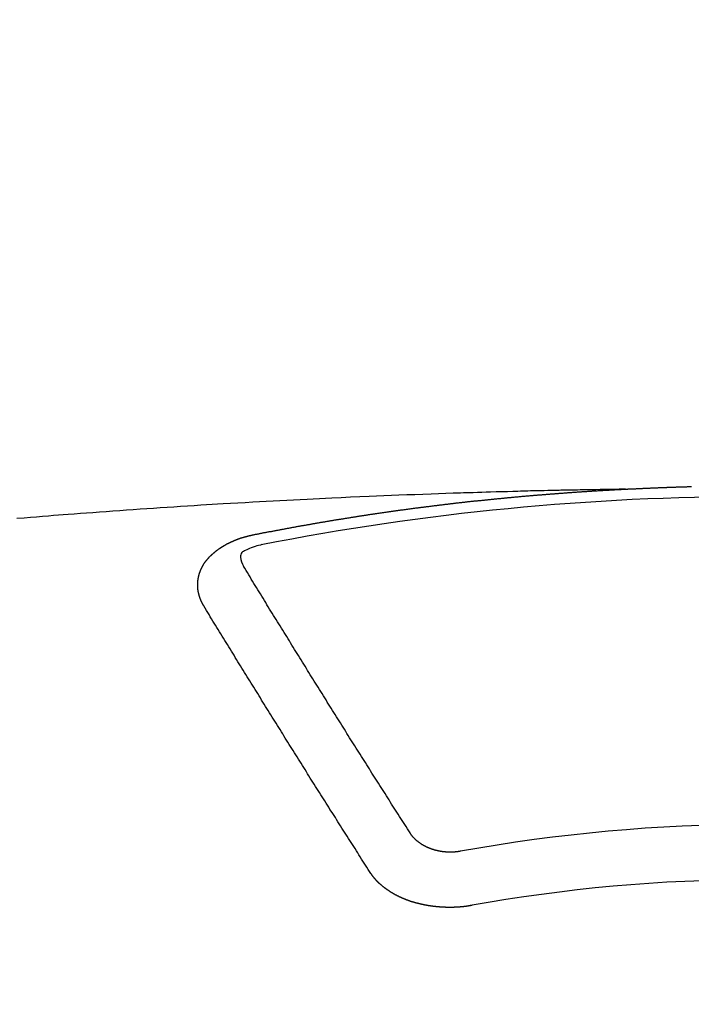
# Model space of a CAD drawing. Extents: x 27948 to 54421, y -33073 to -24203.
# Drawn here: x 31341 to 31349, y -26248 to -26236 of the extents above; entities that cross this region are included whole.
import ezdxf

# ---------------------------------------------------------------- set-up
doc = ezdxf.new("R2010")
doc.units = 0
doc.header["$LTSCALE"] = 50
doc.header["$MEASUREMENT"] = 0
doc.layers.add('150-機器', color=8, linetype='CONTINUOUS')

# ---------------------------------------------------------------- blocks, each defined once
blk = doc.blocks.new('F402_H')
at = {"layer": '150-機器', "color": 13, "linetype": 'Continuous'}
for points in [[(-1.595, -266.136), (-1.673, -266.137), (-1.75, -266.139), (-1.828, -266.14), (-1.905, -266.142), (-1.958, -266.143), (-2.011, -266.144), (-2.064, -266.145), (-2.117, -266.146), (-2.147, -266.146), (-2.178, -266.147), (-2.208, -266.147), (-2.238, -266.148), (-2.269, -266.148), (-2.299, -266.149), (-2.329, -266.149), (-2.359, -266.15), (-2.382, -266.15), (-2.404, -266.151), (-2.427, -266.151), (-2.45, -266.152), (-2.495, -266.153), (-2.541, -266.154), (-2.587, -266.155), (-2.632, -266.156), (-2.655, -266.156), (-2.678, -266.157), (-2.7, -266.157), (-2.723, -266.158), (-2.753, -266.158), (-2.783, -266.159), (-2.814, -266.16), (-2.844, -266.161), (-2.874, -266.162), (-2.905, -266.163), (-2.935, -266.164), (-2.966, -266.165), (-3.034, -266.167), (-3.102, -266.168), (-3.17, -266.17), (-3.238, -266.172), (-3.291, -266.173), (-3.343, -266.175), (-3.396, -266.177), (-3.449, -266.179), (-3.488, -266.18), (-3.527, -266.181), (-3.566, -266.182), (-3.605, -266.183), (-3.694, -266.186), (-3.784, -266.189), (-3.873, -266.192), (-3.963, -266.196), (-4.061, -266.199), (-4.159, -266.203), (-4.258, -266.207), (-4.356, -266.211), (-4.446, -266.214), (-4.537, -266.218), (-4.627, -266.222), (-4.718, -266.226), (-4.831, -266.23), (-4.944, -266.235), (-5.057, -266.24), (-5.171, -266.246), (-5.246, -266.249), (-5.321, -266.253), (-5.397, -266.257), (-5.472, -266.261), (-5.555, -266.265), (-5.637, -266.269), (-5.72, -266.273), (-5.803, -266.277), (-5.886, -266.282), (-5.969, -266.286), (-6.051, -266.291), (-6.134, -266.295), (-6.224, -266.301), (-6.314, -266.306), (-6.404, -266.311), (-6.494, -266.316), (-6.562, -266.32), (-6.629, -266.324), (-6.697, -266.328), (-6.764, -266.332), (-6.847, -266.337), (-6.929, -266.343), (-7.012, -266.348), (-7.095, -266.353), (-7.177, -266.359), (-7.259, -266.364), (-7.341, -266.37), (-7.424, -266.375), (-7.506, -266.381), (-7.588, -266.387), (-7.671, -266.392), (-7.753, -266.398), (-7.835, -266.404), (-7.917, -266.41), (-8, -266.416), (-8.082, -266.422), (-8.156, -266.428), (-8.231, -266.434), (-8.306, -266.439), (-8.38, -266.445), (-8.44, -266.45), (-8.499, -266.454), (-8.559, -266.458), (-8.619, -266.463), (-8.693, -266.469), (-8.767, -266.475), (-8.841, -266.481), (-8.916, -266.487), (-9.005, -266.494)], [(-6.135, -266.693), (-6.125, -266.691), (-6.116, -266.689), (-6.107, -266.687), (-6.098, -266.685), (-6.089, -266.684), (-6.079, -266.682), (-6.07, -266.68), (-6.061, -266.678), (-6.052, -266.676), (-6.043, -266.674), (-6.033, -266.673), (-6.024, -266.671), (-6.015, -266.669), (-6.006, -266.667), (-5.997, -266.665), (-5.987, -266.664), (-5.979, -266.662), (-5.97, -266.66), (-5.961, -266.658), (-5.951, -266.656), (-5.942, -266.655), (-5.933, -266.653), (-5.924, -266.651), (-5.915, -266.65), (-5.905, -266.649), (-5.896, -266.647), (-5.887, -266.645), (-5.878, -266.643), (-5.868, -266.641), (-5.859, -266.64), (-5.85, -266.638), (-5.841, -266.636), (-5.832, -266.634), (-5.822, -266.633), (-5.813, -266.631), (-5.804, -266.629), (-5.795, -266.627), (-5.785, -266.626), (-5.776, -266.624), (-5.767, -266.622), (-5.758, -266.621), (-5.748, -266.619), (-5.739, -266.617), (-5.73, -266.615), (-5.721, -266.614), (-5.711, -266.612), (-5.702, -266.61), (-5.693, -266.609), (-5.683, -266.607), (-5.674, -266.605), (-5.665, -266.603), (-5.656, -266.602), (-5.646, -266.6), (-5.637, -266.598), (-5.628, -266.597), (-5.619, -266.595), (-5.609, -266.593), (-5.601, -266.592), (-5.592, -266.59), (-5.582, -266.588), (-5.573, -266.587), (-5.564, -266.585), (-5.555, -266.583), (-5.545, -266.582), (-5.536, -266.58), (-5.527, -266.578), (-5.517, -266.577), (-5.508, -266.575), (-5.499, -266.573), (-5.49, -266.572), (-5.48, -266.57), (-5.471, -266.568), (-5.462, -266.567), (-5.452, -266.565), (-5.443, -266.564), (-5.434, -266.562), (-5.424, -266.56), (-5.415, -266.559), (-5.406, -266.557), (-5.397, -266.555), (-5.387, -266.554), (-5.378, -266.552), (-5.369, -266.551), (-5.359, -266.549), (-5.35, -266.547), (-5.341, -266.546), (-5.331, -266.544), (-5.322, -266.543), (-5.313, -266.541), (-5.303, -266.539), (-5.294, -266.538), (-5.285, -266.536), (-5.275, -266.535), (-5.266, -266.533), (-5.257, -266.532), (-5.247, -266.53), (-5.238, -266.528), (-5.229, -266.527), (-5.22, -266.525), (-5.211, -266.524), (-5.202, -266.522), (-5.192, -266.521), (-5.183, -266.519), (-5.174, -266.517), (-5.164, -266.516), (-5.155, -266.514), (-5.146, -266.513), (-5.136, -266.511), (-5.127, -266.51), (-5.118, -266.508), (-5.108, -266.507), (-5.099, -266.505), (-5.089, -266.504), (-5.08, -266.502), (-5.071, -266.501), (-5.061, -266.499), (-5.052, -266.498), (-5.043, -266.496), (-5.033, -266.495), (-5.024, -266.493), (-5.015, -266.492), (-5.005, -266.49), (-4.996, -266.489), (-4.986, -266.487), (-4.977, -266.486), (-4.968, -266.484), (-4.958, -266.483), (-4.949, -266.481), (-4.94, -266.48), (-4.93, -266.478), (-4.921, -266.477), (-4.911, -266.475), (-4.902, -266.474), (-4.893, -266.472), (-4.883, -266.471), (-4.874, -266.469), (-4.864, -266.468), (-4.855, -266.466), (-4.847, -266.465), (-4.837, -266.464), (-4.828, -266.462), (-4.818, -266.461), (-4.809, -266.459), (-4.8, -266.458), (-4.79, -266.456), (-4.781, -266.455), (-4.771, -266.453), (-4.762, -266.452), (-4.753, -266.451), (-4.743, -266.449), (-4.734, -266.448), (-4.724, -266.446), (-4.715, -266.445), (-4.706, -266.444), (-4.696, -266.442), (-4.687, -266.441), (-4.677, -266.439), (-4.668, -266.438), (-4.659, -266.437), (-4.649, -266.435), (-4.64, -266.434), (-4.63, -266.432), (-4.621, -266.431), (-4.611, -266.43), (-4.602, -266.428), (-4.593, -266.427), (-4.583, -266.425), (-4.574, -266.424), (-4.564, -266.423), (-4.555, -266.421), (-4.545, -266.42), (-4.536, -266.419), (-4.527, -266.417), (-4.517, -266.416), (-4.508, -266.415), (-4.498, -266.413), (-4.489, -266.412), (-4.479, -266.411), (-4.471, -266.409), (-4.461, -266.408), (-4.452, -266.407), (-4.443, -266.405), (-4.433, -266.404), (-4.424, -266.403), (-4.414, -266.401), (-4.405, -266.4), (-4.395, -266.399), (-4.386, -266.397), (-4.376, -266.396), (-4.367, -266.395), (-4.357, -266.393), (-4.348, -266.392), (-4.339, -266.391), (-4.329, -266.389), (-4.32, -266.388), (-4.31, -266.387), (-4.301, -266.386), (-4.291, -266.384), (-4.282, -266.383), (-4.272, -266.382), (-4.263, -266.38), (-4.253, -266.379), (-4.244, -266.378), (-4.234, -266.377), (-4.225, -266.375), (-4.215, -266.374), (-4.206, -266.373), (-4.197, -266.372), (-4.187, -266.37), (-4.178, -266.369), (-4.168, -266.368), (-4.159, -266.367), (-4.149, -266.365), (-4.14, -266.364), (-4.13, -266.363), (-4.121, -266.362), (-4.111, -266.36), (-4.102, -266.359), (-4.093, -266.358), (-4.084, -266.357), (-4.074, -266.355), (-4.065, -266.354), (-4.055, -266.353), (-4.046, -266.352), (-4.036, -266.351), (-4.027, -266.349), (-4.017, -266.348), (-4.008, -266.347), (-3.998, -266.346), (-3.989, -266.345), (-3.979, -266.343), (-3.97, -266.342), (-3.96, -266.341), (-3.951, -266.34), (-3.941, -266.339), (-3.932, -266.337), (-3.922, -266.336), (-3.913, -266.335), (-3.903, -266.334), (-3.894, -266.333), (-3.884, -266.332), (-3.875, -266.33), (-3.865, -266.329), (-3.856, -266.328), (-3.846, -266.327), (-3.837, -266.326), (-3.827, -266.325), (-3.817, -266.323), (-3.808, -266.322), (-3.798, -266.321), (-3.789, -266.32), (-3.779, -266.319), (-3.77, -266.318), (-3.76, -266.317), (-3.751, -266.316), (-3.741, -266.314), (-3.732, -266.313), (-3.722, -266.312), (-3.714, -266.311), (-3.704, -266.31), (-3.695, -266.309), (-3.685, -266.308), (-3.676, -266.307), (-3.666, -266.306), (-3.656, -266.304), (-3.647, -266.303), (-3.637, -266.302), (-3.628, -266.301), (-3.618, -266.3), (-3.609, -266.299), (-3.599, -266.298), (-3.59, -266.297), (-3.58, -266.296), (-3.571, -266.295), (-3.561, -266.294), (-3.551, -266.293), (-3.542, -266.291), (-3.532, -266.29), (-3.523, -266.289), (-3.513, -266.288), (-3.504, -266.287), (-3.494, -266.286), (-3.485, -266.285), (-3.475, -266.284), (-3.465, -266.283), (-3.456, -266.282), (-3.446, -266.281), (-3.437, -266.28), (-3.427, -266.279), (-3.418, -266.278), (-3.408, -266.277), (-3.399, -266.276), (-3.389, -266.275), (-3.379, -266.274), (-3.37, -266.273), (-3.36, -266.273), (-3.351, -266.272), (-3.342, -266.271), (-3.333, -266.27), (-3.323, -266.269), (-3.313, -266.268), (-3.304, -266.267), (-3.294, -266.266), (-3.285, -266.265), (-3.275, -266.264), (-3.266, -266.263), (-3.256, -266.262), (-3.246, -266.261), (-3.237, -266.26), (-3.227, -266.259), (-3.218, -266.258), (-3.208, -266.257), (-3.199, -266.256), (-3.189, -266.255), (-3.179, -266.254), (-3.17, -266.253), (-3.16, -266.252), (-3.151, -266.251), (-3.141, -266.25), (-3.131, -266.249), (-3.122, -266.248), (-3.112, -266.248), (-3.103, -266.247), (-3.093, -266.246), (-3.083, -266.245), (-3.074, -266.244), (-3.064, -266.243), (-3.055, -266.242), (-3.045, -266.241), (-3.035, -266.24), (-3.026, -266.239), (-3.016, -266.238), (-3.007, -266.237), (-2.997, -266.237), (-2.987, -266.236), (-2.978, -266.235), (-2.968, -266.234), (-2.96, -266.233), (-2.95, -266.232), (-2.94, -266.231), (-2.931, -266.23), (-2.921, -266.229), (-2.912, -266.229), (-2.902, -266.228), (-2.892, -266.227), (-2.883, -266.226), (-2.873, -266.225), (-2.864, -266.224), (-2.854, -266.223), (-2.844, -266.223), (-2.835, -266.222), (-2.825, -266.221), (-2.815, -266.22), (-2.806, -266.219), (-2.796, -266.218), (-2.787, -266.217), (-2.777, -266.217), (-2.767, -266.216), (-2.758, -266.215), (-2.748, -266.214), (-2.739, -266.213), (-2.729, -266.212), (-2.719, -266.212), (-2.71, -266.211), (-2.7, -266.21), (-2.69, -266.209), (-2.681, -266.208), (-2.671, -266.208), (-2.662, -266.207), (-2.652, -266.206), (-2.642, -266.205), (-2.633, -266.204), (-2.623, -266.204), (-2.613, -266.203), (-2.604, -266.202), (-2.594, -266.201), (-2.585, -266.201), (-2.576, -266.2), (-2.566, -266.199), (-2.557, -266.198), (-2.547, -266.197), (-2.537, -266.197), (-2.528, -266.196), (-2.518, -266.195), (-2.508, -266.194), (-2.499, -266.194), (-2.489, -266.193), (-2.479, -266.192), (-2.47, -266.191), (-2.46, -266.191), (-2.451, -266.19), (-2.441, -266.189), (-2.431, -266.188), (-2.422, -266.188), (-2.412, -266.187), (-2.402, -266.186), (-2.393, -266.186), (-2.383, -266.185), (-2.373, -266.184), (-2.364, -266.183), (-2.354, -266.183), (-2.344, -266.182), (-2.335, -266.181), (-2.325, -266.181), (-2.315, -266.18), (-2.306, -266.179), (-2.296, -266.178), (-2.287, -266.178), (-2.277, -266.177), (-2.267, -266.176), (-2.258, -266.176), (-2.248, -266.175), (-2.238, -266.174), (-2.229, -266.174), (-2.219, -266.173), (-2.21, -266.172), (-2.201, -266.172), (-2.191, -266.171), (-2.181, -266.17), (-2.172, -266.17), (-2.162, -266.169), (-2.152, -266.168), (-2.143, -266.168), (-2.133, -266.167), (-2.123, -266.166), (-2.114, -266.166), (-2.104, -266.165), (-2.094, -266.165), (-2.085, -266.164), (-2.075, -266.163), (-2.065, -266.163), (-2.056, -266.162), (-2.046, -266.161), (-2.036, -266.161), (-2.027, -266.16), (-2.017, -266.16), (-2.007, -266.159), (-1.998, -266.158), (-1.988, -266.158), (-1.978, -266.157), (-1.969, -266.157), (-1.959, -266.156), (-1.949, -266.156), (-1.94, -266.155), (-1.93, -266.154), (-1.92, -266.154), (-1.911, -266.153), (-1.901, -266.153), (-1.891, -266.152), (-1.881, -266.152), (-1.872, -266.151), (-1.862, -266.15), (-1.852, -266.15), (-1.843, -266.149), (-1.834, -266.149), (-1.824, -266.148), (-1.815, -266.148), (-1.805, -266.147), (-1.795, -266.147), (-1.786, -266.146), (-1.776, -266.146), (-1.766, -266.145), (-1.757, -266.145), (-1.747, -266.144), (-1.737, -266.143), (-1.728, -266.143), (-1.718, -266.142), (-1.708, -266.142), (-1.698, -266.141), (-1.689, -266.141), (-1.679, -266.14), (-1.669, -266.14), (-1.66, -266.139), (-1.65, -266.139), (-1.64, -266.138), (-1.631, -266.138), (-1.621, -266.137), (-1.611, -266.137), (-1.602, -266.136)], [(-1.602, -266.136), (-1.595, -266.136), (-1.588, -266.136), (-1.582, -266.135), (-1.575, -266.135), (-1.568, -266.135), (-1.561, -266.134), (-1.555, -266.134), (-1.548, -266.134), (-1.541, -266.133), (-1.535, -266.133), (-1.528, -266.133), (-1.521, -266.132), (-1.515, -266.132), (-1.508, -266.132), (-1.501, -266.131), (-1.495, -266.131), (-1.488, -266.131), (-1.481, -266.13), (-1.475, -266.13), (-1.468, -266.13), (-1.461, -266.129), (-1.455, -266.129), (-1.449, -266.129), (-1.442, -266.128), (-1.435, -266.128), (-1.429, -266.128), (-1.422, -266.127), (-1.415, -266.127), (-1.409, -266.127), (-1.402, -266.126), (-1.395, -266.126), (-1.389, -266.126), (-1.382, -266.125), (-1.375, -266.125), (-1.368, -266.125), (-1.362, -266.124), (-1.355, -266.124), (-1.348, -266.124), (-1.342, -266.124), (-1.335, -266.123), (-1.328, -266.123), (-1.322, -266.123), (-1.315, -266.122), (-1.308, -266.122), (-1.301, -266.122), (-1.295, -266.122), (-1.288, -266.121), (-1.281, -266.121), (-1.275, -266.121), (-1.268, -266.12), (-1.261, -266.12), (-1.255, -266.12), (-1.248, -266.12), (-1.241, -266.119), (-1.235, -266.119), (-1.228, -266.119), (-1.221, -266.118), (-1.214, -266.118), (-1.208, -266.118), (-1.201, -266.118), (-1.194, -266.117), (-1.188, -266.117), (-1.181, -266.117), (-1.174, -266.117), (-1.168, -266.116), (-1.161, -266.116), (-1.154, -266.116), (-1.147, -266.116), (-1.141, -266.115), (-1.134, -266.115), (-1.127, -266.115), (-1.121, -266.115), (-1.114, -266.114), (-1.107, -266.114), (-1.1, -266.114), (-1.094, -266.114), (-1.087, -266.113), (-1.081, -266.113), (-1.075, -266.113), (-1.068, -266.113), (-1.061, -266.112), (-1.055, -266.112), (-1.048, -266.112), (-1.041, -266.112), (-1.034, -266.111), (-1.028, -266.111), (-1.021, -266.111), (-1.014, -266.111), (-1.008, -266.111), (-1.001, -266.11), (-0.994, -266.11), (-0.988, -266.11), (-0.981, -266.11), (-0.974, -266.109), (-0.967, -266.109), (-0.961, -266.109), (-0.954, -266.109), (-0.947, -266.109), (-0.941, -266.108), (-0.934, -266.108), (-0.927, -266.108), (-0.92, -266.108), (-0.914, -266.108), (-0.907, -266.107), (-0.9, -266.107), (-0.894, -266.107), (-0.887, -266.107), (-0.88, -266.107), (-0.874, -266.106), (-0.867, -266.106), (-0.86, -266.106), (-0.853, -266.106), (-0.847, -266.106), (-0.84, -266.105), (-0.833, -266.105), (-0.827, -266.105), (-0.82, -266.105), (-0.813, -266.105), (-0.806, -266.105), (-0.8, -266.104), (-0.793, -266.104)], [(-6.73, -267.557), (-6.731, -267.555), (-6.732, -267.553), (-6.733, -267.551), (-6.735, -267.549), (-6.735, -267.546), (-6.736, -267.544), (-6.737, -267.542), (-6.738, -267.54), (-6.74, -267.538), (-6.741, -267.536), (-6.742, -267.534), (-6.743, -267.531), (-6.744, -267.529), (-6.745, -267.527), (-6.747, -267.525), (-6.748, -267.523), (-6.749, -267.521), (-6.75, -267.518), (-6.751, -267.516), (-6.752, -267.514), (-6.753, -267.512), (-6.754, -267.51), (-6.755, -267.508), (-6.756, -267.505), (-6.758, -267.503), (-6.759, -267.501), (-6.76, -267.499), (-6.761, -267.497), (-6.762, -267.494), (-6.763, -267.492), (-6.764, -267.49), (-6.765, -267.488), (-6.765, -267.486), (-6.766, -267.484), (-6.767, -267.481), (-6.768, -267.479), (-6.769, -267.477), (-6.77, -267.475), (-6.771, -267.472), (-6.772, -267.47), (-6.772, -267.468), (-6.773, -267.466), (-6.774, -267.464), (-6.775, -267.461), (-6.776, -267.459), (-6.776, -267.457), (-6.777, -267.455), (-6.778, -267.453), (-6.779, -267.45), (-6.779, -267.448), (-6.78, -267.446), (-6.781, -267.444), (-6.782, -267.441), (-6.782, -267.439), (-6.783, -267.437), (-6.784, -267.435), (-6.784, -267.432), (-6.785, -267.43), (-6.785, -267.428), (-6.786, -267.426), (-6.787, -267.423), (-6.787, -267.421), (-6.788, -267.419), (-6.788, -267.417), (-6.789, -267.414), (-6.79, -267.412), (-6.79, -267.41), (-6.791, -267.408), (-6.791, -267.405), (-6.792, -267.403), (-6.792, -267.402), (-6.793, -267.4), (-6.793, -267.397), (-6.794, -267.395), (-6.794, -267.393), (-6.794, -267.391), (-6.795, -267.388), (-6.795, -267.386), (-6.796, -267.384), (-6.796, -267.382), (-6.797, -267.379), (-6.797, -267.377), (-6.797, -267.375), (-6.798, -267.373), (-6.798, -267.37), (-6.798, -267.368), (-6.799, -267.366), (-6.799, -267.364), (-6.799, -267.361), (-6.8, -267.359), (-6.8, -267.357), (-6.8, -267.355), (-6.8, -267.352), (-6.801, -267.35), (-6.801, -267.348), (-6.801, -267.346), (-6.801, -267.343), (-6.802, -267.341), (-6.802, -267.339), (-6.802, -267.337), (-6.802, -267.334), (-6.802, -267.332), (-6.802, -267.33), (-6.803, -267.328), (-6.803, -267.325), (-6.803, -267.323), (-6.803, -267.321), (-6.803, -267.319), (-6.803, -267.316), (-6.803, -267.314), (-6.803, -267.312), (-6.803, -267.309), (-6.803, -267.307), (-6.803, -267.305), (-6.803, -267.303), (-6.803, -267.3), (-6.803, -267.298), (-6.803, -267.296), (-6.803, -267.294), (-6.803, -267.291), (-6.803, -267.289), (-6.803, -267.287), (-6.803, -267.285), (-6.803, -267.282), (-6.803, -267.28), (-6.803, -267.278), (-6.803, -267.276), (-6.802, -267.273), (-6.802, -267.271), (-6.802, -267.269), (-6.802, -267.267), (-6.802, -267.264), (-6.802, -267.262), (-6.801, -267.26), (-6.801, -267.258), (-6.801, -267.255), (-6.801, -267.253), (-6.801, -267.251), (-6.8, -267.249), (-6.8, -267.246), (-6.8, -267.244), (-6.8, -267.242), (-6.799, -267.24), (-6.799, -267.237), (-6.799, -267.235), (-6.798, -267.233), (-6.798, -267.231), (-6.798, -267.228), (-6.797, -267.226), (-6.797, -267.224), (-6.796, -267.222), (-6.796, -267.219), (-6.796, -267.217), (-6.795, -267.215), (-6.795, -267.213), (-6.794, -267.211), (-6.794, -267.208), (-6.793, -267.206), (-6.793, -267.204), (-6.793, -267.202), (-6.792, -267.199), (-6.792, -267.197), (-6.791, -267.195), (-6.791, -267.193), (-6.79, -267.191), (-6.789, -267.188), (-6.789, -267.186), (-6.788, -267.184), (-6.788, -267.182), (-6.787, -267.179), (-6.787, -267.177), (-6.786, -267.175), (-6.785, -267.173), (-6.785, -267.171), (-6.784, -267.168), (-6.783, -267.166), (-6.783, -267.164), (-6.782, -267.162), (-6.781, -267.16), (-6.781, -267.157), (-6.78, -267.155), (-6.779, -267.153), (-6.778, -267.151), (-6.778, -267.149), (-6.777, -267.147), (-6.776, -267.144), (-6.775, -267.142), (-6.775, -267.14), (-6.774, -267.138), (-6.773, -267.136), (-6.772, -267.133), (-6.771, -267.131), (-6.77, -267.129), (-6.77, -267.127), (-6.769, -267.125), (-6.768, -267.123), (-6.767, -267.12), (-6.766, -267.118), (-6.765, -267.116), (-6.764, -267.114), (-6.763, -267.112), (-6.762, -267.11), (-6.761, -267.108), (-6.76, -267.105), (-6.759, -267.103), (-6.758, -267.101), (-6.757, -267.099), (-6.756, -267.097), (-6.755, -267.095), (-6.754, -267.093), (-6.753, -267.091), (-6.752, -267.088), (-6.751, -267.086), (-6.75, -267.084), (-6.749, -267.082), (-6.748, -267.08), (-6.747, -267.078), (-6.745, -267.076), (-6.744, -267.074), (-6.743, -267.072), (-6.742, -267.07), (-6.741, -267.067), (-6.74, -267.065), (-6.738, -267.063), (-6.737, -267.061), (-6.736, -267.059), (-6.735, -267.057), (-6.734, -267.055), (-6.733, -267.053), (-6.732, -267.051), (-6.731, -267.049), (-6.729, -267.047), (-6.728, -267.045), (-6.727, -267.043), (-6.725, -267.041), (-6.724, -267.039), (-6.723, -267.037), (-6.721, -267.034), (-6.72, -267.032), (-6.718, -267.03), (-6.717, -267.028), (-6.716, -267.026), (-6.714, -267.025), (-6.713, -267.023), (-6.711, -267.021), (-6.71, -267.019), (-6.708, -267.017), (-6.707, -267.015), (-6.705, -267.013), (-6.704, -267.011), (-6.702, -267.009), (-6.701, -267.007), (-6.699, -267.005), (-6.698, -267.003), (-6.696, -267.002), (-6.695, -267), (-6.693, -266.998), (-6.692, -266.996), (-6.69, -266.994), (-6.688, -266.992), (-6.687, -266.99), (-6.685, -266.988), (-6.683, -266.986), (-6.682, -266.984), (-6.68, -266.982), (-6.678, -266.98), (-6.677, -266.978), (-6.675, -266.976), (-6.673, -266.974), (-6.672, -266.972), (-6.67, -266.971), (-6.668, -266.969), (-6.666, -266.967), (-6.665, -266.965), (-6.663, -266.963), (-6.661, -266.961), (-6.659, -266.959), (-6.658, -266.957), (-6.656, -266.956), (-6.654, -266.954), (-6.652, -266.952), (-6.65, -266.95), (-6.648, -266.948), (-6.647, -266.946), (-6.645, -266.944), (-6.643, -266.943), (-6.641, -266.941), (-6.639, -266.939), (-6.637, -266.937), (-6.635, -266.935), (-6.633, -266.933), (-6.631, -266.932), (-6.629, -266.93), (-6.627, -266.928), (-6.625, -266.926), (-6.623, -266.924), (-6.621, -266.923), (-6.619, -266.921), (-6.617, -266.919), (-6.615, -266.917), (-6.613, -266.916), (-6.611, -266.914), (-6.609, -266.912), (-6.607, -266.91), (-6.605, -266.909), (-6.603, -266.907), (-6.601, -266.905), (-6.599, -266.903), (-6.597, -266.902), (-6.595, -266.9), (-6.593, -266.898), (-6.591, -266.897), (-6.588, -266.895), (-6.586, -266.893), (-6.584, -266.891), (-6.582, -266.89), (-6.58, -266.888), (-6.578, -266.886), (-6.575, -266.885), (-6.573, -266.883), (-6.571, -266.881), (-6.569, -266.88), (-6.567, -266.878), (-6.564, -266.876), (-6.562, -266.875), (-6.56, -266.873), (-6.558, -266.871), (-6.555, -266.87), (-6.553, -266.868), (-6.551, -266.867), (-6.549, -266.865), (-6.546, -266.863), (-6.544, -266.862), (-6.542, -266.86), (-6.539, -266.859), (-6.537, -266.857), (-6.535, -266.855), (-6.532, -266.854), (-6.53, -266.852), (-6.528, -266.851), (-6.525, -266.849), (-6.523, -266.848), (-6.521, -266.846), (-6.518, -266.844), (-6.516, -266.843), (-6.513, -266.841), (-6.511, -266.84), (-6.509, -266.838), (-6.506, -266.837), (-6.504, -266.835), (-6.501, -266.834), (-6.499, -266.832), (-6.496, -266.831), (-6.494, -266.829), (-6.491, -266.828), (-6.489, -266.826), (-6.486, -266.825), (-6.484, -266.823), (-6.481, -266.822), (-6.479, -266.821), (-6.476, -266.819), (-6.474, -266.818), (-6.471, -266.816), (-6.469, -266.815), (-6.466, -266.813), (-6.464, -266.812), (-6.461, -266.81), (-6.458, -266.809), (-6.456, -266.808), (-6.453, -266.806), (-6.451, -266.805), (-6.448, -266.803), (-6.446, -266.802), (-6.443, -266.801), (-6.44, -266.799), (-6.438, -266.798), (-6.435, -266.797), (-6.432, -266.795), (-6.43, -266.794), (-6.427, -266.793), (-6.424, -266.791), (-6.422, -266.79), (-6.419, -266.789), (-6.416, -266.787), (-6.414, -266.786), (-6.411, -266.785), (-6.408, -266.783), (-6.406, -266.782), (-6.403, -266.781), (-6.4, -266.78), (-6.397, -266.778), (-6.395, -266.777), (-6.392, -266.776), (-6.389, -266.774), (-6.386, -266.773), (-6.384, -266.772), (-6.381, -266.771), (-6.378, -266.77), (-6.375, -266.768), (-6.372, -266.767), (-6.37, -266.766), (-6.367, -266.765), (-6.364, -266.763), (-6.361, -266.762), (-6.358, -266.761), (-6.357, -266.76), (-6.354, -266.759), (-6.351, -266.758), (-6.348, -266.756), (-6.345, -266.755), (-6.342, -266.754), (-6.339, -266.753), (-6.337, -266.752), (-6.334, -266.751), (-6.331, -266.75), (-6.328, -266.748), (-6.325, -266.747), (-6.322, -266.746), (-6.319, -266.745), (-6.316, -266.744), (-6.313, -266.743), (-6.31, -266.742), (-6.308, -266.741), (-6.305, -266.74), (-6.302, -266.739), (-6.299, -266.738), (-6.296, -266.737), (-6.293, -266.736), (-6.29, -266.735), (-6.287, -266.734), (-6.284, -266.733), (-6.281, -266.731), (-6.278, -266.73), (-6.275, -266.729), (-6.272, -266.729), (-6.269, -266.728), (-6.266, -266.727), (-6.263, -266.726), (-6.26, -266.725), (-6.257, -266.724), (-6.254, -266.723), (-6.251, -266.722), (-6.248, -266.721), (-6.245, -266.72), (-6.242, -266.719), (-6.238, -266.718), (-6.235, -266.717), (-6.232, -266.716), (-6.229, -266.716), (-6.226, -266.715), (-6.223, -266.714), (-6.22, -266.713), (-6.217, -266.712), (-6.214, -266.711), (-6.211, -266.711), (-6.207, -266.71), (-6.204, -266.709), (-6.201, -266.708), (-6.198, -266.707), (-6.195, -266.707), (-6.192, -266.706), (-6.189, -266.705), (-6.185, -266.704), (-6.182, -266.704), (-6.179, -266.703), (-6.176, -266.702), (-6.173, -266.701), (-6.17, -266.701), (-6.166, -266.7), (-6.163, -266.699), (-6.16, -266.698), (-6.157, -266.698), (-6.154, -266.697), (-6.15, -266.696), (-6.147, -266.695), (-6.144, -266.695), (-6.141, -266.694), (-6.138, -266.693), (-6.135, -266.693)], [(-6.021, -266.811), (-6.041, -266.817), (-6.062, -266.822), (-6.083, -266.827), (-6.103, -266.833), (-6.116, -266.837), (-6.129, -266.841), (-6.141, -266.845), (-6.154, -266.85), (-6.172, -266.857), (-6.189, -266.866), (-6.206, -266.874), (-6.224, -266.883), (-6.235, -266.888), (-6.247, -266.894), (-6.257, -266.9), (-6.266, -266.908), (-6.273, -266.919), (-6.278, -266.933), (-6.281, -266.948), (-6.282, -266.963), (-6.278, -266.992), (-6.27, -267.02), (-6.259, -267.047), (-6.246, -267.073)], [(-4.218, -270.316), (-4.234, -270.291), (-4.251, -270.266), (-4.267, -270.241), (-4.283, -270.216), (-4.299, -270.191), (-4.315, -270.166), (-4.331, -270.141), (-4.347, -270.116), (-4.363, -270.091), (-4.379, -270.066), (-4.395, -270.041), (-4.411, -270.016), (-4.427, -269.991), (-4.443, -269.966), (-4.459, -269.941), (-4.474, -269.916), (-4.49, -269.891), (-4.506, -269.865), (-4.522, -269.84), (-4.538, -269.815), (-4.554, -269.79), (-4.57, -269.765), (-4.586, -269.739), (-4.602, -269.714), (-4.618, -269.689), (-4.634, -269.665), (-4.65, -269.639), (-4.666, -269.614), (-4.682, -269.589), (-4.698, -269.563), (-4.714, -269.538), (-4.73, -269.513), (-4.746, -269.488), (-4.762, -269.462), (-4.778, -269.437), (-4.794, -269.412), (-4.81, -269.386), (-4.826, -269.361), (-4.842, -269.335), (-4.858, -269.31), (-4.874, -269.286), (-4.89, -269.26), (-4.906, -269.235), (-4.922, -269.209), (-4.938, -269.184), (-4.954, -269.159), (-4.97, -269.133), (-4.986, -269.108), (-5.002, -269.082), (-5.018, -269.057), (-5.034, -269.031), (-5.05, -269.006), (-5.066, -268.98), (-5.082, -268.955), (-5.098, -268.929), (-5.114, -268.905), (-5.13, -268.879), (-5.146, -268.854), (-5.162, -268.828), (-5.178, -268.802), (-5.194, -268.777), (-5.21, -268.751), (-5.226, -268.726), (-5.241, -268.7), (-5.257, -268.674), (-5.273, -268.649), (-5.289, -268.623), (-5.305, -268.598), (-5.321, -268.572), (-5.337, -268.546), (-5.353, -268.522), (-5.369, -268.496), (-5.385, -268.47), (-5.401, -268.445), (-5.417, -268.419), (-5.433, -268.393), (-5.449, -268.367), (-5.465, -268.342), (-5.481, -268.316), (-5.497, -268.29), (-5.513, -268.264), (-5.529, -268.239), (-5.545, -268.213), (-5.561, -268.187), (-5.577, -268.161), (-5.593, -268.136), (-5.608, -268.111), (-5.624, -268.085), (-5.64, -268.059), (-5.656, -268.033), (-5.672, -268.007), (-5.688, -267.981), (-5.704, -267.956), (-5.72, -267.93), (-5.736, -267.904), (-5.752, -267.878), (-5.768, -267.852), (-5.784, -267.826), (-5.8, -267.8), (-5.816, -267.775), (-5.832, -267.749), (-5.848, -267.723), (-5.864, -267.697), (-5.88, -267.672), (-5.896, -267.646), (-5.912, -267.62), (-5.928, -267.594), (-5.944, -267.568), (-5.96, -267.542), (-5.976, -267.516), (-5.991, -267.49), (-6.007, -267.464), (-6.023, -267.437), (-6.039, -267.411), (-6.055, -267.386), (-6.071, -267.36), (-6.087, -267.334), (-6.103, -267.308), (-6.119, -267.282), (-6.135, -267.256), (-6.151, -267.23), (-6.166, -267.204), (-6.182, -267.178), (-6.198, -267.151), (-6.214, -267.125), (-6.23, -267.099), (-6.246, -267.073)], [(-4.695, -270.81), (-4.711, -270.786), (-4.727, -270.761), (-4.743, -270.736), (-4.759, -270.711), (-4.776, -270.686), (-4.792, -270.661), (-4.808, -270.635), (-4.824, -270.61), (-4.84, -270.585), (-4.855, -270.56), (-4.871, -270.535), (-4.887, -270.509), (-4.903, -270.484), (-4.919, -270.459), (-4.935, -270.434), (-4.951, -270.41), (-4.968, -270.384), (-4.984, -270.359), (-5, -270.334), (-5.016, -270.308), (-5.032, -270.283), (-5.048, -270.258), (-5.064, -270.232), (-5.08, -270.207), (-5.096, -270.182), (-5.112, -270.156), (-5.128, -270.131), (-5.144, -270.106), (-5.16, -270.08), (-5.177, -270.055), (-5.193, -270.031), (-5.209, -270.005), (-5.225, -269.98), (-5.24, -269.954), (-5.256, -269.929), (-5.272, -269.904), (-5.288, -269.878), (-5.304, -269.853), (-5.32, -269.827), (-5.336, -269.802), (-5.352, -269.776), (-5.368, -269.751), (-5.385, -269.725), (-5.401, -269.7), (-5.417, -269.674), (-5.433, -269.65), (-5.449, -269.624), (-5.465, -269.599), (-5.481, -269.573), (-5.497, -269.548), (-5.513, -269.522), (-5.529, -269.496), (-5.545, -269.471), (-5.561, -269.445), (-5.577, -269.42), (-5.593, -269.394), (-5.608, -269.368), (-5.625, -269.343), (-5.641, -269.317), (-5.657, -269.291), (-5.673, -269.267), (-5.689, -269.241), (-5.705, -269.215), (-5.721, -269.19), (-5.737, -269.164), (-5.753, -269.138), (-5.769, -269.113), (-5.785, -269.087), (-5.801, -269.061), (-5.817, -269.035), (-5.833, -269.01), (-5.849, -268.984), (-5.865, -268.958), (-5.881, -268.932), (-5.898, -268.908), (-5.914, -268.882), (-5.93, -268.856), (-5.946, -268.83), (-5.962, -268.804), (-5.978, -268.778), (-5.993, -268.753), (-6.009, -268.727), (-6.025, -268.701), (-6.041, -268.675), (-6.057, -268.649), (-6.073, -268.623), (-6.089, -268.597), (-6.105, -268.571), (-6.121, -268.546), (-6.137, -268.521), (-6.153, -268.495), (-6.169, -268.469), (-6.185, -268.443), (-6.202, -268.417), (-6.218, -268.391), (-6.234, -268.365), (-6.25, -268.339), (-6.266, -268.313), (-6.282, -268.287), (-6.298, -268.261), (-6.314, -268.235), (-6.33, -268.209), (-6.346, -268.183), (-6.361, -268.157), (-6.377, -268.132), (-6.393, -268.106), (-6.409, -268.08), (-6.425, -268.053), (-6.441, -268.027), (-6.457, -268.001), (-6.473, -267.975), (-6.489, -267.949), (-6.505, -267.923), (-6.521, -267.897), (-6.537, -267.871), (-6.553, -267.844), (-6.569, -267.818), (-6.586, -267.792), (-6.602, -267.767), (-6.618, -267.741), (-6.634, -267.715), (-6.65, -267.688), (-6.666, -267.662), (-6.682, -267.636), (-6.698, -267.61), (-6.714, -267.583), (-6.73, -267.557)], [(-3.605, -270.541), (-3.609, -270.541), (-3.613, -270.542), (-3.616, -270.543), (-3.62, -270.543), (-3.624, -270.544), (-3.628, -270.544), (-3.631, -270.545), (-3.635, -270.546), (-3.639, -270.546), (-3.642, -270.546), (-3.646, -270.547), (-3.65, -270.547), (-3.654, -270.548), (-3.658, -270.548), (-3.661, -270.549), (-3.665, -270.549), (-3.669, -270.549), (-3.673, -270.55), (-3.677, -270.55), (-3.68, -270.55), (-3.684, -270.55), (-3.688, -270.551), (-3.692, -270.551), (-3.696, -270.551), (-3.7, -270.551), (-3.704, -270.551), (-3.707, -270.551), (-3.711, -270.552), (-3.715, -270.552), (-3.719, -270.552), (-3.722, -270.552), (-3.726, -270.552), (-3.73, -270.552), (-3.733, -270.552), (-3.737, -270.552), (-3.741, -270.552), (-3.745, -270.552), (-3.749, -270.552), (-3.753, -270.551), (-3.757, -270.551), (-3.761, -270.551), (-3.764, -270.551), (-3.768, -270.551), (-3.772, -270.551), (-3.776, -270.55), (-3.78, -270.55), (-3.784, -270.55), (-3.788, -270.549), (-3.791, -270.549), (-3.795, -270.549), (-3.799, -270.548), (-3.803, -270.548), (-3.807, -270.548), (-3.811, -270.547), (-3.815, -270.547), (-3.818, -270.546), (-3.822, -270.546), (-3.826, -270.545), (-3.83, -270.545), (-3.834, -270.544), (-3.838, -270.544), (-3.841, -270.543), (-3.845, -270.542), (-3.849, -270.542), (-3.853, -270.541), (-3.857, -270.54), (-3.86, -270.54), (-3.864, -270.539), (-3.868, -270.538), (-3.872, -270.537), (-3.875, -270.537), (-3.879, -270.536), (-3.883, -270.535), (-3.887, -270.534), (-3.89, -270.533), (-3.894, -270.532), (-3.898, -270.532), (-3.902, -270.531), (-3.905, -270.53), (-3.909, -270.529), (-3.913, -270.528), (-3.916, -270.527), (-3.92, -270.526), (-3.924, -270.525), (-3.927, -270.524), (-3.931, -270.523), (-3.934, -270.521), (-3.938, -270.52), (-3.942, -270.519), (-3.945, -270.518), (-3.949, -270.517), (-3.952, -270.516), (-3.956, -270.514), (-3.96, -270.513), (-3.963, -270.512), (-3.967, -270.51), (-3.97, -270.509), (-3.974, -270.508), (-3.977, -270.506), (-3.981, -270.505), (-3.984, -270.504), (-3.988, -270.502), (-3.991, -270.501), (-3.994, -270.499), (-3.998, -270.498), (-4.001, -270.496), (-4.005, -270.495), (-4.008, -270.493), (-4.011, -270.492), (-4.015, -270.49), (-4.018, -270.489), (-4.022, -270.487), (-4.025, -270.485), (-4.028, -270.484), (-4.031, -270.482), (-4.035, -270.48), (-4.038, -270.479), (-4.041, -270.477), (-4.044, -270.475), (-4.048, -270.473), (-4.051, -270.472), (-4.054, -270.47), (-4.057, -270.468), (-4.06, -270.466), (-4.063, -270.464), (-4.066, -270.462), (-4.069, -270.461), (-4.073, -270.459), (-4.076, -270.457), (-4.079, -270.455), (-4.082, -270.453), (-4.085, -270.451), (-4.088, -270.449), (-4.091, -270.447), (-4.093, -270.445), (-4.096, -270.443), (-4.098, -270.441), (-4.101, -270.439), (-4.104, -270.437), (-4.107, -270.435), (-4.11, -270.433), (-4.112, -270.431), (-4.115, -270.429), (-4.118, -270.427), (-4.121, -270.424), (-4.123, -270.422), (-4.126, -270.42), (-4.129, -270.418), (-4.131, -270.417), (-4.134, -270.415), (-4.136, -270.412), (-4.139, -270.41), (-4.142, -270.408), (-4.144, -270.406), (-4.147, -270.403), (-4.149, -270.401), (-4.152, -270.399), (-4.154, -270.397), (-4.156, -270.394), (-4.159, -270.392), (-4.161, -270.39), (-4.163, -270.387), (-4.166, -270.385), (-4.168, -270.383), (-4.17, -270.38), (-4.172, -270.378), (-4.175, -270.376), (-4.177, -270.373), (-4.179, -270.371), (-4.181, -270.368), (-4.183, -270.366), (-4.185, -270.364), (-4.187, -270.361), (-4.189, -270.359), (-4.191, -270.356), (-4.193, -270.354), (-4.195, -270.351), (-4.197, -270.349), (-4.199, -270.347), (-4.2, -270.344), (-4.202, -270.342), (-4.204, -270.339), (-4.206, -270.337), (-4.207, -270.334), (-4.209, -270.332), (-4.211, -270.329), (-4.212, -270.327), (-4.214, -270.324), (-4.215, -270.321), (-4.217, -270.319), (-4.218, -270.316)], [(-3.464, -271.199), (-3.467, -271.2), (-3.471, -271.201), (-3.474, -271.201), (-3.478, -271.202), (-3.481, -271.202), (-3.485, -271.203), (-3.488, -271.203), (-3.491, -271.204), (-3.495, -271.204), (-3.498, -271.205), (-3.502, -271.206), (-3.505, -271.206), (-3.509, -271.207), (-3.512, -271.207), (-3.516, -271.208), (-3.519, -271.208), (-3.523, -271.209), (-3.526, -271.209), (-3.53, -271.21), (-3.533, -271.21), (-3.537, -271.211), (-3.54, -271.211), (-3.544, -271.212), (-3.547, -271.212), (-3.551, -271.213), (-3.554, -271.213), (-3.558, -271.213), (-3.561, -271.214), (-3.565, -271.214), (-3.568, -271.215), (-3.572, -271.215), (-3.575, -271.215), (-3.579, -271.216), (-3.582, -271.216), (-3.586, -271.216), (-3.589, -271.217), (-3.593, -271.217), (-3.597, -271.217), (-3.6, -271.218), (-3.604, -271.218), (-3.607, -271.218), (-3.611, -271.219), (-3.614, -271.219), (-3.618, -271.219), (-3.621, -271.219), (-3.625, -271.22), (-3.629, -271.22), (-3.632, -271.22), (-3.636, -271.22), (-3.639, -271.22), (-3.643, -271.221), (-3.646, -271.221), (-3.65, -271.221), (-3.654, -271.221), (-3.657, -271.221), (-3.661, -271.222), (-3.664, -271.222), (-3.668, -271.222), (-3.672, -271.222), (-3.675, -271.222), (-3.679, -271.222), (-3.682, -271.222), (-3.686, -271.223), (-3.69, -271.223), (-3.693, -271.223), (-3.697, -271.223), (-3.7, -271.223), (-3.704, -271.223), (-3.707, -271.223), (-3.711, -271.223), (-3.715, -271.223), (-3.718, -271.223), (-3.721, -271.223), (-3.724, -271.223), (-3.728, -271.223), (-3.732, -271.223), (-3.735, -271.223), (-3.739, -271.223), (-3.743, -271.223), (-3.746, -271.223), (-3.75, -271.223), (-3.753, -271.223), (-3.757, -271.223), (-3.761, -271.223), (-3.764, -271.223), (-3.768, -271.223), (-3.771, -271.223), (-3.775, -271.223), (-3.779, -271.223), (-3.782, -271.223), (-3.786, -271.222), (-3.789, -271.222), (-3.793, -271.222), (-3.797, -271.222), (-3.8, -271.222), (-3.804, -271.222), (-3.807, -271.222), (-3.811, -271.222), (-3.815, -271.221), (-3.818, -271.221), (-3.822, -271.221), (-3.825, -271.221), (-3.829, -271.221), (-3.833, -271.22), (-3.836, -271.22), (-3.84, -271.22), (-3.843, -271.22), (-3.847, -271.219), (-3.851, -271.219), (-3.854, -271.219), (-3.858, -271.219), (-3.861, -271.218), (-3.865, -271.218), (-3.868, -271.218), (-3.872, -271.218), (-3.876, -271.217), (-3.879, -271.217), (-3.883, -271.217), (-3.886, -271.216), (-3.89, -271.216), (-3.894, -271.216), (-3.897, -271.215), (-3.901, -271.215), (-3.904, -271.214), (-3.908, -271.214), (-3.911, -271.214), (-3.915, -271.213), (-3.919, -271.213), (-3.922, -271.212), (-3.926, -271.212), (-3.929, -271.212), (-3.933, -271.211), (-3.936, -271.211), (-3.94, -271.21), (-3.943, -271.21), (-3.947, -271.209), (-3.951, -271.209), (-3.954, -271.208), (-3.958, -271.208), (-3.961, -271.207), (-3.965, -271.207), (-3.968, -271.206), (-3.972, -271.206), (-3.975, -271.205), (-3.979, -271.205), (-3.982, -271.204), (-3.986, -271.204), (-3.989, -271.203), (-3.993, -271.203), (-3.996, -271.202), (-4, -271.201), (-4.003, -271.201), (-4.007, -271.2), (-4.01, -271.2), (-4.014, -271.199), (-4.017, -271.198), (-4.021, -271.198), (-4.024, -271.197), (-4.028, -271.197), (-4.031, -271.196), (-4.035, -271.195), (-4.038, -271.195), (-4.042, -271.194), (-4.045, -271.193), (-4.049, -271.192), (-4.052, -271.192), (-4.056, -271.191), (-4.059, -271.19), (-4.063, -271.19), (-4.066, -271.189), (-4.07, -271.188), (-4.073, -271.187), (-4.076, -271.187), (-4.08, -271.186), (-4.083, -271.185), (-4.087, -271.184), (-4.09, -271.184), (-4.094, -271.183), (-4.097, -271.182), (-4.099, -271.181), (-4.103, -271.18), (-4.106, -271.179), (-4.11, -271.179), (-4.113, -271.178), (-4.116, -271.177), (-4.12, -271.176), (-4.123, -271.175), (-4.126, -271.174), (-4.13, -271.173), (-4.133, -271.173), (-4.137, -271.172), (-4.14, -271.172), (-4.143, -271.171), (-4.147, -271.17), (-4.15, -271.169), (-4.153, -271.168), (-4.157, -271.167), (-4.16, -271.166), (-4.163, -271.165), (-4.167, -271.164), (-4.17, -271.163), (-4.173, -271.162), (-4.176, -271.161), (-4.18, -271.16), (-4.183, -271.159), (-4.186, -271.158), (-4.19, -271.157), (-4.193, -271.156), (-4.196, -271.155), (-4.199, -271.154), (-4.203, -271.153), (-4.206, -271.152), (-4.209, -271.151), (-4.212, -271.15), (-4.216, -271.149), (-4.219, -271.148), (-4.222, -271.147), (-4.225, -271.145), (-4.228, -271.144), (-4.232, -271.143), (-4.235, -271.142), (-4.238, -271.141), (-4.241, -271.14), (-4.244, -271.139), (-4.247, -271.137), (-4.251, -271.136), (-4.254, -271.135), (-4.257, -271.134), (-4.26, -271.133), (-4.263, -271.131), (-4.266, -271.13), (-4.269, -271.129), (-4.272, -271.128), (-4.276, -271.127), (-4.279, -271.125), (-4.282, -271.124), (-4.285, -271.123), (-4.288, -271.122), (-4.291, -271.12), (-4.294, -271.119), (-4.297, -271.118), (-4.3, -271.117), (-4.303, -271.115), (-4.306, -271.114), (-4.309, -271.113), (-4.312, -271.111), (-4.315, -271.11), (-4.318, -271.109), (-4.321, -271.107), (-4.324, -271.106), (-4.327, -271.105), (-4.33, -271.103), (-4.333, -271.102), (-4.336, -271.101), (-4.339, -271.099), (-4.342, -271.098), (-4.345, -271.096), (-4.348, -271.095), (-4.351, -271.094), (-4.354, -271.092), (-4.357, -271.091), (-4.36, -271.089), (-4.362, -271.088), (-4.365, -271.087), (-4.368, -271.085), (-4.371, -271.084), (-4.374, -271.082), (-4.377, -271.081), (-4.38, -271.079), (-4.382, -271.078), (-4.385, -271.076), (-4.388, -271.075), (-4.391, -271.073), (-4.394, -271.072), (-4.397, -271.07), (-4.399, -271.069), (-4.402, -271.067), (-4.405, -271.066), (-4.408, -271.064), (-4.41, -271.063), (-4.413, -271.061), (-4.416, -271.06), (-4.419, -271.058), (-4.421, -271.057), (-4.424, -271.055), (-4.427, -271.054), (-4.43, -271.052), (-4.432, -271.05), (-4.435, -271.049), (-4.438, -271.047), (-4.44, -271.046), (-4.443, -271.044), (-4.446, -271.042), (-4.448, -271.041), (-4.451, -271.039), (-4.453, -271.038), (-4.456, -271.036), (-4.459, -271.034), (-4.461, -271.033), (-4.464, -271.031), (-4.466, -271.029), (-4.469, -271.028), (-4.472, -271.026), (-4.474, -271.024), (-4.476, -271.023), (-4.478, -271.021), (-4.481, -271.019), (-4.483, -271.018), (-4.486, -271.016), (-4.488, -271.014), (-4.491, -271.013), (-4.493, -271.011), (-4.496, -271.009), (-4.498, -271.007), (-4.501, -271.006), (-4.503, -271.004), (-4.506, -271.002), (-4.508, -271), (-4.51, -270.999), (-4.513, -270.997), (-4.515, -270.995), (-4.518, -270.993), (-4.52, -270.992), (-4.522, -270.99), (-4.525, -270.988), (-4.527, -270.986), (-4.529, -270.985), (-4.532, -270.983), (-4.534, -270.981), (-4.536, -270.979), (-4.539, -270.977), (-4.541, -270.976), (-4.543, -270.974), (-4.546, -270.972), (-4.548, -270.97), (-4.55, -270.968), (-4.552, -270.966), (-4.555, -270.965), (-4.557, -270.963), (-4.559, -270.961), (-4.561, -270.959), (-4.563, -270.957), (-4.566, -270.955), (-4.568, -270.953), (-4.57, -270.952), (-4.572, -270.95), (-4.574, -270.948), (-4.576, -270.946), (-4.579, -270.944), (-4.581, -270.942), (-4.583, -270.94), (-4.585, -270.938), (-4.587, -270.936), (-4.589, -270.935), (-4.591, -270.933), (-4.593, -270.931), (-4.595, -270.929), (-4.597, -270.927), (-4.599, -270.925), (-4.601, -270.923), (-4.603, -270.921), (-4.605, -270.919), (-4.607, -270.917), (-4.609, -270.915), (-4.611, -270.913), (-4.613, -270.911), (-4.615, -270.909), (-4.617, -270.907), (-4.619, -270.905), (-4.621, -270.903), (-4.623, -270.901), (-4.625, -270.899), (-4.627, -270.897), (-4.629, -270.896), (-4.63, -270.894), (-4.632, -270.892), (-4.634, -270.889), (-4.636, -270.887), (-4.638, -270.885), (-4.64, -270.883), (-4.641, -270.881), (-4.643, -270.879), (-4.645, -270.877), (-4.647, -270.875), (-4.648, -270.873), (-4.65, -270.871), (-4.652, -270.869), (-4.654, -270.867), (-4.655, -270.865), (-4.657, -270.863), (-4.659, -270.861), (-4.66, -270.859), (-4.662, -270.857), (-4.663, -270.855), (-4.665, -270.853), (-4.667, -270.851), (-4.668, -270.848), (-4.67, -270.846), (-4.671, -270.844), (-4.673, -270.842), (-4.674, -270.84), (-4.676, -270.838), (-4.677, -270.836), (-4.679, -270.834), (-4.68, -270.832), (-4.682, -270.83), (-4.683, -270.827), (-4.685, -270.825), (-4.686, -270.823), (-4.688, -270.821), (-4.689, -270.819), (-4.691, -270.817), (-4.692, -270.815), (-4.694, -270.813), (-4.695, -270.81)]]:
    blk.add_lwpolyline(points, dxfattribs=at)
for centre, radius, start, end in [((0, -297.518), 31.291, 78.8896, 101.1104), ((0, -290.362), 20.146, 79.6922, 100.3078), ((0, -290.362), 19.474, 79.6922, 100.3078)]:
    blk.add_arc(centre, radius, start, end, dxfattribs=at)

msp = doc.modelspace()

# ---------------------------------------------------------------- linework, layer by layer
at = {"layer": '150-機器', "color": 13}
for radius in [90.5, 80.5]:
    msp.add_circle((31350.028, -26180.482), radius, dxfattribs=at)

# ---------------------------------------------------------------- block references
at = {"layer": '150-機器'}
msp.add_blockref('F402_H', (31350.028, -25975.29), dxfattribs=at)

doc.saveas('drawing.dxf')
